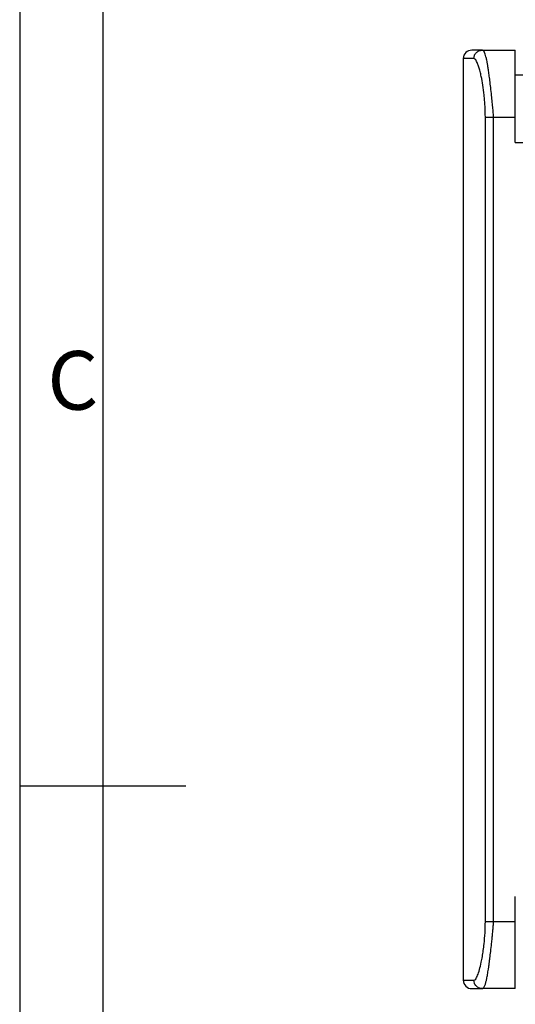
# Model space of a CAD drawing. Units: millimetres. Extents: x 7 to 412, y 7 to 291.
# Drawn here: x 7 to 37, y 135 to 194 of the extents above; entities that cross this region are included whole.
import ezdxf

# ---------------------------------------------------------------- set-up
doc = ezdxf.new("R2010")
doc.units = ezdxf.units.MM
doc.layers.add('FORMAT', color=7, linetype='Continuous')
doc.styles.add('SLDTEXTSTYLE0', font='TXT', dxfattribs={"width": 0.7})

msp = doc.modelspace()

# ---------------------------------------------------------------- linework, layer by layer
at = {"color": 7, "linetype": 'Continuous', "lineweight": 25}
for p, q in [((34.635, 192.401), (36.61, 192.401)), ((36.61, 188.401), (36.61, 192.401)), ((33.51, 191.901), (33.51, 136.901)), ((37.31, 190.901), (36.61, 190.901)), ((34.823, 140.401), (34.823, 188.401)), ((34.823, 188.401), (35.31, 188.401)), ((35.31, 188.401), (36.61, 188.401)), ((35.31, 140.401), (35.31, 188.401)), ((36.61, 186.901), (36.61, 188.401)), ((36.61, 186.901), (37.31, 186.901)), ((36.61, 140.401), (36.61, 141.901)), ((34.823, 140.401), (35.31, 140.401)), ((35.31, 140.401), (36.61, 140.401)), ((36.61, 136.401), (36.61, 140.401)), ((36.61, 136.401), (34.635, 136.401))]:
    msp.add_line(p, q, dxfattribs=at)
at = {"color": 1, "linetype": 'Continuous', "lineweight": 25}
for p, q in [((34.141, 191.901), (33.51, 191.901)), ((33.51, 136.901), (34.141, 136.901))]:
    msp.add_line(p, q, dxfattribs=at)
at = {"color": 7, "linetype": 'Continuous', "lineweight": 25}
for centre, start, end in [((34.01, 191.901), 90, 180), ((34.01, 136.901), 180, 270)]:
    msp.add_arc(centre, 0.5, start, end, dxfattribs=at)
for points, knots in [([(34.635, 192.401), (34.49, 192.401), (34.199, 192.401), (34.017, 192.401), (34.031, 192.401), (34.035, 192.401)], [0, 0, 0, 0, 0.400114, 0.799816, 1, 1, 1, 1]), ([(34.141, 191.901), (34.146, 191.96), (34.156, 192.083), (34.244, 192.225), (34.347, 192.314), (34.468, 192.383), (34.569, 192.394), (34.635, 192.401)], [0, 0, 0, 0, 0.2263307, 0.4735359, 0.6152702, 0.7503301, 1, 1, 1, 1]), ([(35.31, 188.401), (35.308, 188.464), (35.301, 188.636), (35.273, 188.934), (35.238, 189.306), (35.193, 189.73), (35.145, 190.166), (35.096, 190.579), (35.051, 190.931), (35.01, 191.218), (34.973, 191.453), (34.939, 191.645), (34.902, 191.833), (34.86, 192.014), (34.807, 192.194), (34.747, 192.326), (34.689, 192.392), (34.651, 192.398), (34.635, 192.401)], [0, 0, 0, 0, 0.029866, 0.081885, 0.14223, 0.210191, 0.291579, 0.367144, 0.436499, 0.49964, 0.552085, 0.601748, 0.648629, 0.71372, 0.781807, 0.871717, 0.949329, 1, 1, 1, 1]), ([(34.823, 188.401), (34.82, 188.623), (34.814, 188.961), (34.783, 189.399), (34.743, 189.826), (34.677, 190.322), (34.592, 190.784), (34.511, 191.136), (34.438, 191.397), (34.35, 191.646), (34.249, 191.855), (34.177, 191.886), (34.141, 191.901)], [0, 0, 0, 0, 0.121186, 0.184125, 0.249638, 0.375342, 0.500219, 0.585485, 0.668932, 0.751652, 0.878796, 1, 1, 1, 1]), ([(34.141, 136.901), (34.177, 136.915), (34.23, 136.937), (34.305, 137.066), (34.381, 137.235), (34.476, 137.522), (34.57, 137.912), (34.646, 138.307), (34.704, 138.676), (34.762, 139.146), (34.812, 139.721), (34.819, 140.178), (34.823, 140.401)], [0, 0, 0, 0, 0.121202, 0.183769, 0.248517, 0.372705, 0.499784, 0.583276, 0.667284, 0.750546, 0.878804, 1, 1, 1, 1]), ([(34.635, 136.401), (34.651, 136.403), (34.689, 136.41), (34.746, 136.475), (34.806, 136.607), (34.861, 136.789), (34.909, 136.998), (34.957, 137.252), (35, 137.518), (35.037, 137.77), (35.066, 137.989), (35.102, 138.272), (35.145, 138.636), (35.19, 139.038), (35.227, 139.399), (35.257, 139.696), (35.281, 139.96), (35.302, 140.196), (35.308, 140.338), (35.31, 140.401)], [0, 0, 0, 0, 0.050527, 0.127246, 0.216949, 0.288243, 0.352687, 0.423373, 0.500303, 0.543501, 0.588376, 0.634928, 0.707879, 0.788118, 0.842523, 0.887412, 0.932708, 0.969885, 1, 1, 1, 1]), ([(34.635, 136.401), (34.569, 136.408), (34.468, 136.419), (34.347, 136.487), (34.244, 136.577), (34.156, 136.719), (34.146, 136.842), (34.141, 136.901)], [0, 0, 0, 0, 0.249623, 0.384694, 0.526464, 0.773622, 1, 1, 1, 1]), ([(34.035, 136.401), (34.031, 136.401), (34.017, 136.401), (34.199, 136.401), (34.49, 136.401), (34.635, 136.401)], [0, 0, 0, 0, 0.200206, 0.599919, 1, 1, 1, 1])]:
    msp.add_open_spline(points, degree=3, knots=knots, dxfattribs=at)
at = {"layer": 'FORMAT'}
for p, q in [((7.05, 290.565), (7.05, 6.93)), ((12, 285.615), (12, 11.385)), ((7.05, 148.5), (16.95, 148.5))]:
    msp.add_line(p, q, dxfattribs=at)

# ---------------------------------------------------------------- texts
at = {"layer": 'FORMAT', "insert": (8.7, 174.449), "char_height": 3.5, "attachment_point": 1, "style": 'SLDTEXTSTYLE0'}
msp.add_mtext('C', dxfattribs=at)

doc.saveas('drawing.dxf')
